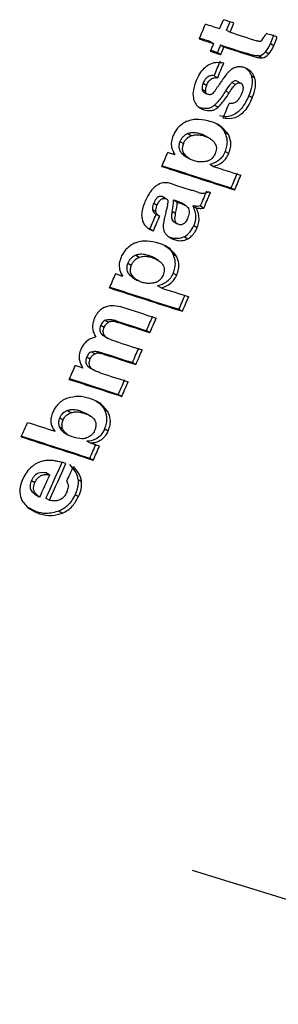
# Model space of a CAD drawing. Units: millimetres. Extents: x 5 to 414, y 3 to 291.
# Drawn here: x 223 to 224, y 60 to 61 of the extents above; entities that cross this region are included whole.
import ezdxf

# ---------------------------------------------------------------- set-up
doc = ezdxf.new("R2010")
doc.units = ezdxf.units.MM

msp = doc.modelspace()

# ---------------------------------------------------------------- linework, layer by layer
at = {"color": 7, "linetype": 'Continuous', "lineweight": 25}
for p, q in [((223.52369, 60.53134), (223.52679, 60.53882)), ((223.52944, 60.53021), (223.53254, 60.53769)), ((223.53228, 60.52857), (223.53538, 60.53605)), ((223.52944, 60.53021), (223.53228, 60.52857)), ((223.51586, 60.52097), (223.5187, 60.51933)), ((223.52185, 60.51194), (223.52469, 60.51031)), ((223.52445, 60.5182), (223.52729, 60.51656)), ((223.56115, 60.51249), (223.56398, 60.51085)), ((223.56534, 60.51939), (223.56818, 60.51775)), ((223.54926, 60.5095), (223.54642, 60.51113)), ((223.55581, 60.50934), (223.55864, 60.5077)), ((223.5193, 60.4931), (223.52214, 60.49147)), ((223.53377, 60.48748), (223.53661, 60.48585)), ((223.53812, 60.48862), (223.54095, 60.48699)), ((223.5497, 60.49285), (223.55253, 60.49122)), ((223.50936, 60.48214), (223.51219, 60.4805)), ((223.51023, 60.48708), (223.51307, 60.48544)), ((223.5104, 60.47997), (223.51332, 60.47829)), ((223.52864, 60.48068), (223.53148, 60.47904)), ((223.54759, 60.47679), (223.55042, 60.47515)), ((223.50791, 60.46694), (223.50616, 60.46777)), ((223.50791, 60.46694), (223.51075, 60.4653)), ((223.51962, 60.46902), (223.52245, 60.46738)), ((223.52369, 60.45243), (223.52333, 60.45263)), ((223.49125, 60.43925), (223.49409, 60.43762)), ((223.49769, 60.44574), (223.50052, 60.4441)), ((223.50842, 60.44542), (223.51126, 60.44378)), ((223.51618, 60.44152), (223.51275, 60.44351)), ((223.52809, 60.4466), (223.53093, 60.44496)), ((223.52836, 60.43118), (223.5312, 60.42954)), ((223.49266, 60.42971), (223.49549, 60.42807)), ((223.49595, 60.42704), (223.49931, 60.4251)), ((223.51852, 60.41897), (223.51569, 60.42061)), ((223.4869, 60.40405), (223.50046, 60.39969)), ((223.53319, 60.40142), (223.53602, 60.39978)), ((223.47678, 60.3943), (223.47961, 60.39266)), ((223.4803, 60.39236), (223.47775, 60.39384)), ((223.48078, 60.39209), (223.48054, 60.39222)), ((223.48608, 60.39145), (223.48891, 60.38981)), ((223.46879, 60.38376), (223.47162, 60.38213)), ((223.46982, 60.38904), (223.47265, 60.3874)), ((223.49067, 60.38925), (223.48784, 60.39088)), ((223.49553, 60.38722), (223.49225, 60.38911)), ((223.50173, 60.38675), (223.50457, 60.38512)), ((223.50799, 60.38665), (223.51082, 60.38501)), ((223.47162, 60.37996), (223.47449, 60.3783)), ((223.48491, 60.38233), (223.48774, 60.38069)), ((223.4667, 60.36791), (223.46954, 60.36627)), ((223.48559, 60.37417), (223.48902, 60.37219)), ((223.50257, 60.37077), (223.50541, 60.36913)), ((223.4838, 60.3608), (223.48664, 60.35916)), ((223.49489, 60.36156), (223.49772, 60.35992)), ((223.48125, 60.35305), (223.48089, 60.35326)), ((223.45513, 60.34643), (223.45796, 60.34479)), ((223.46589, 60.3461), (223.46872, 60.34446)), ((223.47362, 60.34221), (223.47021, 60.34418)), ((223.48561, 60.34725), (223.48845, 60.34561)), ((223.44863, 60.33998), (223.45146, 60.33834)), ((223.44997, 60.33047), (223.4528, 60.32884)), ((223.45326, 60.3278), (223.4566, 60.32587)), ((223.48577, 60.33189), (223.4886, 60.33025)), ((223.47582, 60.31974), (223.47298, 60.32138)), ((223.49039, 60.30225), (223.49322, 60.30061)), ((223.42647, 60.2893), (223.4293, 60.28766)), ((223.42997, 60.29327), (223.43281, 60.29163)), ((223.43688, 60.29343), (223.43972, 60.2918)), ((223.43844, 60.29303), (223.44127, 60.29139)), ((223.42693, 60.28213), (223.42976, 60.2805)), ((223.42939, 60.28024), (223.43243, 60.27849)), ((223.46383, 60.28487), (223.46666, 60.28324)), ((223.41502, 60.26336), (223.41785, 60.26173)), ((223.41905, 60.26761), (223.42188, 60.26597)), ((223.42679, 60.26701), (223.42963, 60.26538)), ((223.41562, 60.25596), (223.41846, 60.25432)), ((223.45234, 60.25881), (223.45517, 60.25717)), ((223.41798, 60.25417), (223.42101, 60.25243)), ((223.44081, 60.23281), (223.44365, 60.23118)), ((223.42603, 60.22546), (223.42547, 60.22579)), ((223.39926, 60.21951), (223.40209, 60.21787)), ((223.41488, 60.21682), (223.40987, 60.21907)), ((223.40987, 60.21907), (223.4127, 60.21744)), ((223.41836, 60.21488), (223.41462, 60.21704)), ((223.42944, 60.22036), (223.43227, 60.21873)), ((223.39244, 60.20655), (223.39528, 60.20492)), ((223.39284, 60.21357), (223.39567, 60.21194)), ((223.39605, 60.20186), (223.39953, 60.19985)), ((223.4297, 60.20476), (223.43254, 60.20312)), ((223.41801, 60.19288), (223.41517, 60.19451)), ((223.41749, 60.18072), (223.42032, 60.17908)), ((223.38195, 60.16862), (223.38479, 60.16699)), ((223.3698, 60.16246), (223.37263, 60.16083)), ((223.40795, 60.16315), (223.41078, 60.16151)), ((223.37265, 60.15117), (223.37612, 60.14917)), ((223.40551, 60.15108), (223.40834, 60.14945)), ((223.3816, 60.14793), (223.38443, 60.1463)), ((223.37387, 60.1369), (223.36609, 60.14087)), ((223.37387, 60.1369), (223.3767, 60.13526)), ((223.39239, 60.13747), (223.39522, 60.13584))]:
    msp.add_line(p, q, dxfattribs=at)
at = {"color": 7, "linetype": 'Continuous', "lineweight": 25, "flags": 128}
for points in [[(223.53538, 60.53605), (223.5343, 60.5364), (223.53323, 60.53675), (223.53216, 60.53709), (223.53109, 60.53744), (223.53001, 60.53778), (223.52894, 60.53813), (223.52786, 60.53848), (223.52679, 60.53882)], [(223.52369, 60.53134), (223.52224, 60.53181), (223.52079, 60.53228), (223.51933, 60.53275), (223.51788, 60.53322), (223.51643, 60.53369), (223.51498, 60.53416), (223.51352, 60.53463), (223.51207, 60.5351)], [(223.50708, 60.52309), (223.50853, 60.52262), (223.50999, 60.52215), (223.51144, 60.52168), (223.51289, 60.52121), (223.51435, 60.52074), (223.5158, 60.52027), (223.51725, 60.5198), (223.5187, 60.51933)], [(223.51586, 60.52097), (223.51441, 60.52144), (223.51296, 60.52191), (223.51151, 60.52238), (223.51006, 60.52285), (223.5086, 60.52331), (223.50734, 60.52372)], [(223.57066, 60.52472), (223.56959, 60.52506), (223.56852, 60.5254), (223.56745, 60.52575), (223.56638, 60.52609), (223.56531, 60.52643), (223.56423, 60.52678), (223.56316, 60.52712), (223.56209, 60.52746)], [(223.5187, 60.51933), (223.51838, 60.51855), (223.51805, 60.51777), (223.51773, 60.51699), (223.5174, 60.5162), (223.51707, 60.51542), (223.51675, 60.51464), (223.51642, 60.51386), (223.5161, 60.51308)], [(223.5161, 60.51308), (223.51717, 60.51273), (223.51825, 60.51238), (223.51932, 60.51204), (223.52039, 60.51169), (223.52147, 60.51134), (223.52254, 60.511), (223.52361, 60.51065), (223.52469, 60.51031)], [(223.52185, 60.51194), (223.52078, 60.51229), (223.5197, 60.51264), (223.51863, 60.51298), (223.51756, 60.51333), (223.51648, 60.51367), (223.51636, 60.51371)], [(223.52445, 60.5182), (223.52413, 60.51742), (223.5238, 60.51664), (223.52348, 60.51585), (223.52315, 60.51507), (223.52283, 60.51429), (223.5225, 60.51351), (223.52217, 60.51273), (223.52185, 60.51194)], [(223.52469, 60.51031), (223.52501, 60.51109), (223.52534, 60.51187), (223.52566, 60.51265), (223.52599, 60.51343), (223.52631, 60.51422), (223.52664, 60.515), (223.52696, 60.51578), (223.52729, 60.51656)], [(223.52719, 60.49136), (223.52674, 60.49072), (223.5263, 60.49008), (223.52585, 60.48944), (223.52541, 60.4888), (223.52496, 60.48815), (223.52452, 60.48751), (223.52407, 60.48687), (223.52363, 60.48623)], [(223.52123, 60.48277), (223.52115, 60.48264), (223.52107, 60.48252), (223.52099, 60.4824), (223.52091, 60.48228), (223.52083, 60.48215), (223.52075, 60.48203), (223.52067, 60.48191), (223.52059, 60.48178)], [(223.52363, 60.48623), (223.52333, 60.4858), (223.52303, 60.48536), (223.52273, 60.48493), (223.52243, 60.4845), (223.52213, 60.48407), (223.52183, 60.48363), (223.52153, 60.4832), (223.52123, 60.48277)], [(223.48718, 60.42843), (223.48644, 60.42867), (223.4857, 60.42891), (223.48496, 60.42915), (223.48423, 60.42938), (223.48349, 60.42962), (223.48275, 60.42986), (223.48201, 60.4301), (223.48127, 60.43034)], [(223.50639, 60.39773), (223.50565, 60.39798), (223.5049, 60.39822), (223.50416, 60.39847), (223.50342, 60.39871), (223.50268, 60.39895), (223.50194, 60.3992), (223.5012, 60.39944), (223.50046, 60.39969)], [(223.48784, 60.39088), (223.48762, 60.39095), (223.4874, 60.39102), (223.48718, 60.3911), (223.48696, 60.39117), (223.48674, 60.39124), (223.48652, 60.39131), (223.4863, 60.39138), (223.48608, 60.39145)], [(223.51616, 60.3975), (223.51591, 60.39758), (223.51565, 60.39766), (223.5154, 60.39774), (223.51515, 60.39782), (223.51489, 60.3979), (223.51464, 60.39798), (223.51439, 60.39807), (223.51413, 60.39815)], [(223.48118, 60.3875), (223.48098, 60.38674), (223.48078, 60.38597), (223.48059, 60.3852), (223.48039, 60.38443), (223.48019, 60.38367), (223.47999, 60.3829), (223.47979, 60.38213), (223.47959, 60.38136)], [(223.48891, 60.38981), (223.48913, 60.38974), (223.48935, 60.38967), (223.48957, 60.3896), (223.48979, 60.38953), (223.49001, 60.38946), (223.49023, 60.38939), (223.49045, 60.38932), (223.49067, 60.38925)], [(223.44447, 60.32921), (223.44373, 60.32945), (223.44299, 60.32969), (223.44226, 60.32992), (223.44152, 60.33016), (223.44078, 60.3304), (223.44004, 60.33064), (223.43931, 60.33087), (223.43857, 60.33111)], [(223.43844, 60.29303), (223.43825, 60.29308), (223.43805, 60.29313), (223.43786, 60.29318), (223.43766, 60.29323), (223.43747, 60.29328), (223.43727, 60.29333), (223.43708, 60.29338), (223.43688, 60.29343)], [(223.43972, 60.2918), (223.43991, 60.29175), (223.44011, 60.2917), (223.4403, 60.29165), (223.44049, 60.2916), (223.44069, 60.29155), (223.44088, 60.29149), (223.44108, 60.29144), (223.44127, 60.29139)], [(223.41186, 60.25432), (223.41109, 60.25457), (223.41032, 60.25482), (223.40955, 60.25507), (223.40877, 60.25532), (223.408, 60.25557), (223.40723, 60.25582), (223.40646, 60.25607), (223.40568, 60.25632)], [(223.42546, 60.19049), (223.42453, 60.19079), (223.4236, 60.19109), (223.42266, 60.19139), (223.42173, 60.19168), (223.4208, 60.19198), (223.41987, 60.19228), (223.41894, 60.19258), (223.41801, 60.19288)]]:
    msp.add_lwpolyline(points, dxfattribs=at)
at = {"color": 7, "linetype": 'Continuous', "lineweight": 25}
for centre, radius, start, end in [((212.19158, 65.22934), 12.25518, 337.416999, 337.477811), ((230.33471, 81.63535), 22.17586, 252.136565, 252.195965), ((230.32497, 81.61876), 22.16936, 252.136355, 252.19599), ((230.33003, 81.62435), 22.17693, 252.136623, 252.196236), ((212.21955, 65.22033), 12.24872, 337.298142, 337.35897), ((212.21799, 65.2208), 12.25359, 337.296961, 337.357765), ((223.56057, 60.46831), 0.04057, 138.61593, 145.36506), ((212.23706, 65.21444), 12.25033, 337.155698, 337.216499), ((212.21773, 65.21953), 12.23943, 336.90704, 336.965098), ((230.24654, 81.39659), 22.04307, 252.113538, 252.276266), ((230.23705, 81.37715), 22.02097, 252.121673, 252.276075), ((230.17183, 81.15935), 21.78141, 252.214275, 252.276672), ((212.2746, 65.20197), 12.23933, 336.907072, 336.967895), ((212.27304, 65.20245), 12.2442, 336.906049, 336.966847), ((212.26227, 65.2054), 12.23465, 336.805015, 336.868613), ((212.26071, 65.20588), 12.23952, 336.804032, 336.867605), ((212.23986, 65.21176), 12.22722, 336.662084, 336.722936), ((212.2383, 65.21223), 12.23209, 336.661158, 336.721985), ((212.23432, 65.21238), 12.22137, 336.400996, 336.459079), ((230.2067, 81.30706), 22.05315, 252.113906, 252.276554), ((230.19721, 81.2876), 22.03103, 252.122048, 252.276364), ((230.13217, 81.07002), 21.79176, 252.214602, 252.276968), ((212.29118, 65.19482), 12.22127, 336.401022, 336.461871), ((212.28963, 65.1953), 12.22613, 336.4002, 336.461026), ((230.20543, 81.30678), 22.06424, 252.155681, 252.231042), ((212.27963, 65.19788), 12.21573, 336.285033, 336.345896), ((212.27807, 65.19835), 12.22059, 336.284258, 336.345097), ((230.19063, 81.27524), 22.0419, 252.161542, 252.230858), ((230.19569, 81.28083), 22.04946, 252.1618, 252.231091), ((230.18306, 81.24682), 22.02864, 252.17032, 252.231149), ((212.28429, 65.19583), 12.21064, 336.151374, 336.212247), ((230.18012, 81.25231), 22.04519, 252.16118, 252.230923), ((230.18518, 81.2579), 22.05275, 252.161439, 252.231156), ((212.28273, 65.1963), 12.2155, 336.150652, 336.211501), ((212.24771, 65.20648), 12.20674, 336.017719, 336.075829), ((230.17234, 81.22332), 22.03128, 252.170172, 252.231212), ((230.21181, 81.35086), 22.17767, 252.114379, 252.231045), ((230.2023, 81.33136), 22.1555, 252.122507, 252.230831), ((212.28903, 65.19373), 12.20546, 336.017904, 336.078788), ((212.28747, 65.1942), 12.21032, 336.017236, 336.078095), ((212.24273, 65.20668), 12.19463, 335.749838, 335.810746), ((230.30922, 81.66869), 22.55392, 252.072015, 252.131905), ((230.22402, 81.40947), 22.29394, 252.071619, 252.230921), ((230.2145, 81.38998), 22.27178, 252.079674, 252.230714), ((212.29883, 65.18935), 12.19471, 335.749824, 335.808602), ((212.29728, 65.18982), 12.19957, 335.749263, 335.808017), ((212.28741, 65.19207), 12.18705, 335.550381, 335.70505), ((212.28586, 65.19254), 12.19191, 335.5499, 335.704507), ((212.27971, 65.19427), 12.19001, 335.550386, 335.643671), ((212.29, 65.1915), 12.19425, 335.640991, 335.70189), ((228.3559, 75.53419), 16.42401, 252.807453, 254.150461)]:
    msp.add_arc(centre, radius, start, end, dxfattribs=at)
for centre, major_axis, ratio, start_param, end_param in [((223.56562, 60.55458), (0.00869, 0.03341), 0.127376, 3.236537, 3.628526), ((223.53333, 60.67474), (-0.02259, 0.16538), 0.198266, 3.137927, 3.311511), ((223.52622, 60.56593), (-0.02946, 0.05773), 0.520694, 3.345054, 3.559332), ((223.52905, 60.5643), (-0.02946, 0.05774), 0.52069, 3.345031, 3.559298), ((223.53642, 60.67152), (-0.02234, 0.16381), 0.199211, 3.137956, 3.312377), ((223.53671, 60.49571), (0.02667, 0.01559), 0.40423, 2.648382, 2.973741), ((223.53955, 60.49407), (0.02668, 0.0156), 0.404206, 2.648419, 2.97376), ((223.50771, 60.52226), (-0.0062, 0.04567), 0.378671, 3.384469, 3.574408), ((223.49897, 60.4331), (0.0428, 0.05346), 0.186812, 6.082221, 6.354341), ((223.60683, 60.049), (-0.13152, 0.35597), 0.193037, 6.253284, 6.33251), ((223.37644, 60.33685), (0.10665, 0.06553), 0.387993, 5.902647, 6.057208), ((223.3459, 60.19559), (0.13515, 0.19608), 0.062074, 6.115054, 6.228337), ((223.37937, 60.33526), (0.10655, 0.06549), 0.388119, 5.902439, 6.057066), ((223.39317, 60.55061), (-0.10148, 0.18919), 0.261012, 3.14644, 3.346414), ((223.48283, 60.23428), (-0.0544, 0.05785), 0.317689, 6.207751, 6.417301), ((223.61417, 59.87177), (-0.24384, 0.30216), 0.251608, 0.003957, 0.125852), ((223.31049, 60.13914), (0.09973, 0.02581), 0.430167, 5.948954, 6.204849), ((185.53911, 34.42176), (37.86026, 25.73794), 0.008334, 6.269529, 6.276768)]:
    msp.add_ellipse(centre, major_axis=major_axis, ratio=ratio, start_param=start_param, end_param=end_param, dxfattribs=at)
for points, knots in [([(223.55738, 60.52122), (223.557, 60.52114), (223.55636, 60.52102), (223.55554, 60.52117), (223.55484, 60.52132), (223.55439, 60.52146), (223.55416, 60.52153)], [0, 0, 0, 0, 0.328101, 0.549909, 0.776821, 1, 1, 1, 1]), ([(223.56209, 60.52746), (223.56181, 60.52713), (223.56137, 60.52659), (223.56078, 60.52583), (223.56033, 60.5252), (223.56007, 60.52475), (223.55994, 60.52454)], [0, 0, 0, 0, 0.363961, 0.585021, 0.796497, 1, 1, 1, 1]), ([(223.56782, 60.52635), (223.56757, 60.52557), (223.56714, 60.52428), (223.56652, 60.52247), (223.56596, 60.52093), (223.56555, 60.5199), (223.56534, 60.51939)], [0, 0, 0, 0, 0.3364664, 0.5532427, 0.7773633, 1, 1, 1, 1]), ([(223.56818, 60.51775), (223.56849, 60.51855), (223.56901, 60.51985), (223.56965, 60.52167), (223.57016, 60.52319), (223.57049, 60.52421), (223.57066, 60.52472)], [0, 0, 0, 0, 0.345967, 0.564578, 0.782954, 1, 1, 1, 1]), ([(223.50428, 60.48828), (223.5053, 60.49049), (223.50715, 60.4945), (223.51099, 60.49937), (223.51555, 60.50282), (223.52123, 60.50448), (223.52502, 60.50383), (223.52715, 60.50347)], [0, 0, 0, 0, 0.195992, 0.355881, 0.508618, 0.722632, 1, 1, 1, 1]), ([(223.55581, 60.50934), (223.55474, 60.50935), (223.55294, 60.50938), (223.55054, 60.50994), (223.54847, 60.51049), (223.5471, 60.51092), (223.54642, 60.51113)], [0, 0, 0, 0, 0.320755, 0.544657, 0.77398, 1, 1, 1, 1]), ([(223.54926, 60.5095), (223.55032, 60.50916), (223.55206, 60.50862), (223.55453, 60.50804), (223.55657, 60.50765), (223.55798, 60.50768), (223.55864, 60.5077)], [0, 0, 0, 0, 0.352734, 0.578474, 0.801363, 1, 1, 1, 1]), ([(223.53797, 60.50012), (223.53705, 60.49987), (223.53555, 60.49947), (223.53345, 60.4982), (223.53173, 60.49685), (223.53067, 60.4957), (223.53013, 60.49513)], [0, 0, 0, 0, 0.3474387, 0.5636333, 0.7793151, 1, 1, 1, 1]), ([(223.54385, 60.49967), (223.54322, 60.49984), (223.54219, 60.50013), (223.54067, 60.50031), (223.53935, 60.50033), (223.53843, 60.50019), (223.53797, 60.50012)], [0, 0, 0, 0, 0.340407, 0.560328, 0.780277, 1, 1, 1, 1]), ([(223.55253, 60.49122), (223.55191, 60.49267), (223.55089, 60.49507), (223.54857, 60.49729), (223.54634, 60.49875), (223.54468, 60.49936), (223.54385, 60.49967)], [0, 0, 0, 0, 0.33681, 0.556943, 0.778453, 1, 1, 1, 1]), ([(223.5453, 60.49908), (223.54581, 60.4987), (223.54702, 60.49778), (223.54857, 60.49574), (223.54932, 60.49382), (223.5497, 60.49285)], [0, 0, 0, 0, 0.265681, 0.632869, 1, 1, 1, 1]), ([(223.50428, 60.48828), (223.50323, 60.4853), (223.50135, 60.47999), (223.50213, 60.47553), (223.50247, 60.47358)], [0, 0, 0, 0, 0.560148, 1, 1, 1, 1]), ([(223.5193, 60.4931), (223.51858, 60.49315), (223.51724, 60.49324), (223.5152, 60.49275), (223.51328, 60.49165), (223.51148, 60.48971), (223.51066, 60.48798), (223.51023, 60.48708)], [0, 0, 0, 0, 0.234073, 0.433927, 0.606294, 0.794399, 1, 1, 1, 1]), ([(223.51307, 60.48544), (223.51362, 60.48657), (223.51471, 60.48878), (223.51724, 60.49083), (223.51975, 60.4916), (223.5213, 60.49151), (223.52214, 60.49147)], [0, 0, 0, 0, 0.257143, 0.501656, 0.727654, 1, 1, 1, 1]), ([(223.53377, 60.48748), (223.53313, 60.48681), (223.53207, 60.48569), (223.53074, 60.48389), (223.52966, 60.48231), (223.52898, 60.48122), (223.52864, 60.48068)], [0, 0, 0, 0, 0.340321, 0.559343, 0.780191, 1, 1, 1, 1]), ([(223.53812, 60.48862), (223.5376, 60.48875), (223.5368, 60.48893), (223.5356, 60.48869), (223.53465, 60.48824), (223.53406, 60.48774), (223.53377, 60.48748)], [0, 0, 0, 0, 0.387103, 0.602686, 0.803129, 1, 1, 1, 1]), ([(223.5497, 60.49285), (223.54998, 60.49163), (223.55054, 60.48917), (223.55008, 60.48359), (223.54855, 60.47943), (223.54759, 60.47679)], [0, 0, 0, 0, 0.266572, 0.533493, 1, 1, 1, 1]), ([(223.55042, 60.47515), (223.55109, 60.47689), (223.55234, 60.48019), (223.55349, 60.48594), (223.55289, 60.48925), (223.55253, 60.49122)], [0, 0, 0, 0, 0.310923, 0.588924, 1, 1, 1, 1]), ([(223.50936, 60.48214), (223.50946, 60.48168), (223.50962, 60.48093), (223.51005, 60.48027), (223.51032, 60.48006), (223.51041, 60.48)], [0, 0, 0, 0, 0.517614, 0.849073, 1, 1, 1, 1]), ([(223.51427, 60.47778), (223.5139, 60.47793), (223.51332, 60.47818), (223.51272, 60.47887), (223.51236, 60.4796), (223.51225, 60.4802), (223.51219, 60.4805)], [0, 0, 0, 0, 0.358242, 0.57335, 0.784421, 1, 1, 1, 1]), ([(223.52864, 60.48068), (223.52772, 60.47921), (223.5262, 60.47681), (223.52389, 60.47368), (223.52183, 60.47118), (223.52035, 60.46974), (223.51962, 60.46902)], [0, 0, 0, 0, 0.340849, 0.560908, 0.780574, 1, 1, 1, 1]), ([(223.53148, 60.47904), (223.532, 60.47988), (223.53287, 60.48127), (223.53418, 60.48309), (223.53535, 60.48456), (223.53619, 60.48542), (223.53661, 60.48585)], [0, 0, 0, 0, 0.3402936, 0.5597632, 0.7801195, 1, 1, 1, 1]), ([(223.53661, 60.48585), (223.53706, 60.48622), (223.53783, 60.48684), (223.53897, 60.48719), (223.53997, 60.48724), (223.54061, 60.48708), (223.54095, 60.48699)], [0, 0, 0, 0, 0.304075, 0.511682, 0.739689, 1, 1, 1, 1]), ([(223.5429, 60.48388), (223.54291, 60.48329), (223.54292, 60.48231), (223.54263, 60.48081), (223.54226, 60.47948), (223.54191, 60.47859), (223.54173, 60.47813)], [0, 0, 0, 0, 0.324615, 0.539323, 0.762996, 1, 1, 1, 1]), ([(223.50247, 60.47358), (223.50304, 60.47215), (223.50398, 60.46979), (223.5062, 60.46761), (223.50834, 60.46619), (223.50995, 60.4656), (223.51075, 60.4653)], [0, 0, 0, 0, 0.336331, 0.556478, 0.778242, 1, 1, 1, 1]), ([(223.51788, 60.47849), (223.51745, 60.47819), (223.51674, 60.4777), (223.51577, 60.47754), (223.51499, 60.47757), (223.51451, 60.47771), (223.51427, 60.47778)], [0, 0, 0, 0, 0.335335, 0.554766, 0.777783, 1, 1, 1, 1]), ([(223.52245, 60.46738), (223.52352, 60.46846), (223.52532, 60.47026), (223.52764, 60.47326), (223.5296, 60.47604), (223.53084, 60.47802), (223.53148, 60.47904)], [0, 0, 0, 0, 0.321386, 0.537965, 0.763631, 1, 1, 1, 1]), ([(223.54759, 60.47679), (223.54601, 60.47344), (223.54288, 60.46682), (223.53558, 60.46062), (223.52905, 60.4592), (223.52548, 60.45984), (223.52368, 60.46016)], [0, 0, 0, 0, 0.2799157, 0.554605, 0.7754138, 1, 1, 1, 1]), ([(223.55042, 60.47515), (223.54932, 60.47275), (223.54732, 60.46841), (223.54328, 60.46313), (223.53856, 60.45938), (223.53265, 60.45748), (223.52874, 60.45814), (223.52651, 60.45852)], [0, 0, 0, 0, 0.202364, 0.365141, 0.516409, 0.725466, 1, 1, 1, 1]), ([(223.53799, 60.47233), (223.53725, 60.47174), (223.53603, 60.47077), (223.5343, 60.4704), (223.5329, 60.47032), (223.532, 60.47044), (223.53155, 60.4705)], [0, 0, 0, 0, 0.332868, 0.552191, 0.77703, 1, 1, 1, 1]), ([(223.54173, 60.47813), (223.54138, 60.47737), (223.54083, 60.47615), (223.53985, 60.47459), (223.53896, 60.47339), (223.53832, 60.47268), (223.53799, 60.47233)], [0, 0, 0, 0, 0.3507479, 0.56867, 0.7837969, 1, 1, 1, 1]), ([(223.51962, 60.46902), (223.51873, 60.46833), (223.51678, 60.46683), (223.5126, 60.46581), (223.50979, 60.46649), (223.50791, 60.46694)], [0, 0, 0, 0, 0.217857, 0.476643, 1, 1, 1, 1]), ([(223.51075, 60.4653), (223.51279, 60.46482), (223.51562, 60.46415), (223.5198, 60.46532), (223.52157, 60.4667), (223.52245, 60.46738)], [0, 0, 0, 0, 0.565991, 0.784132, 1, 1, 1, 1]), ([(223.49697, 60.45585), (223.49453, 60.45447), (223.49112, 60.45254), (223.48743, 60.44782), (223.48628, 60.44542), (223.48571, 60.44422)], [0, 0, 0, 0, 0.560342, 0.780203, 1, 1, 1, 1]), ([(223.49697, 60.45585), (223.49851, 60.45641), (223.5019, 60.45763), (223.50852, 60.45781), (223.51316, 60.45659), (223.51624, 60.45578)], [0, 0, 0, 0, 0.2206144, 0.4848582, 1, 1, 1, 1]), ([(223.53093, 60.44496), (223.52867, 60.4478), (223.52462, 60.45288), (223.51881, 60.45489), (223.51624, 60.45578)], [0, 0, 0, 0, 0.557259, 1, 1, 1, 1]), ([(223.52139, 60.45352), (223.5218, 60.45333), (223.52464, 60.45205), (223.5265, 60.44911), (223.52809, 60.4466)], [0, 0, 0, 0, 0.144062, 1, 1, 1, 1]), ([(223.48571, 60.44422), (223.48514, 60.44257), (223.484, 60.43923), (223.48431, 60.43328), (223.48605, 60.43033), (223.48718, 60.42843)], [0, 0, 0, 0, 0.259181, 0.524761, 1, 1, 1, 1]), ([(223.49125, 60.43925), (223.4909, 60.43825), (223.4902, 60.43624), (223.49038, 60.43352), (223.49125, 60.43135), (223.49217, 60.43028), (223.49266, 60.42971)], [0, 0, 0, 0, 0.2482533, 0.4951533, 0.7270994, 1, 1, 1, 1]), ([(223.49769, 60.44574), (223.497, 60.44543), (223.49562, 60.44481), (223.49374, 60.44325), (223.49223, 60.44132), (223.49158, 60.43994), (223.49125, 60.43925)], [0, 0, 0, 0, 0.281872, 0.561514, 0.780464, 1, 1, 1, 1]), ([(223.49409, 60.43762), (223.49451, 60.43849), (223.49537, 60.44024), (223.49765, 60.44272), (223.49943, 60.44358), (223.50052, 60.4441)], [0, 0, 0, 0, 0.279588, 0.558624, 1, 1, 1, 1]), ([(223.50842, 60.44542), (223.5073, 60.44574), (223.50545, 60.44628), (223.50269, 60.44656), (223.50026, 60.44652), (223.49854, 60.446), (223.49769, 60.44574)], [0, 0, 0, 0, 0.3400485, 0.558883, 0.780077, 1, 1, 1, 1]), ([(223.50052, 60.4441), (223.50184, 60.44445), (223.50401, 60.44502), (223.50681, 60.44481), (223.50909, 60.44443), (223.51054, 60.444), (223.51126, 60.44378)], [0, 0, 0, 0, 0.340901, 0.55968, 0.780582, 1, 1, 1, 1]), ([(223.51301, 60.44333), (223.51293, 60.44339), (223.51222, 60.44389), (223.51069, 60.4446), (223.50919, 60.44514), (223.50842, 60.44542)], [0, 0, 0, 0, 0.055599, 0.515527, 1, 1, 1, 1]), ([(223.51126, 60.44378), (223.51235, 60.44339), (223.51413, 60.44275), (223.5164, 60.44141), (223.51819, 60.44004), (223.51917, 60.43881), (223.51966, 60.4382)], [0, 0, 0, 0, 0.340531, 0.560163, 0.780384, 1, 1, 1, 1]), ([(223.52836, 60.43118), (223.52888, 60.43261), (223.52993, 60.43553), (223.53014, 60.43969), (223.52952, 60.44344), (223.52859, 60.44549), (223.52809, 60.4466)], [0, 0, 0, 0, 0.243588, 0.495158, 0.727077, 1, 1, 1, 1]), ([(223.5312, 60.42954), (223.53177, 60.43118), (223.53292, 60.43447), (223.53295, 60.44011), (223.5317, 60.44312), (223.53093, 60.44496)], [0, 0, 0, 0, 0.278501, 0.557649, 1, 1, 1, 1]), ([(223.49409, 60.43762), (223.49372, 60.43656), (223.493, 60.43447), (223.49333, 60.43076), (223.49464, 60.42914), (223.49549, 60.42807)], [0, 0, 0, 0, 0.260876, 0.515196, 1, 1, 1, 1]), ([(223.52836, 60.43118), (223.52764, 60.42974), (223.52618, 60.42682), (223.52291, 60.42368), (223.51935, 60.42162), (223.51698, 60.42096), (223.51569, 60.42061)], [0, 0, 0, 0, 0.240018, 0.48602, 0.720109, 1, 1, 1, 1]), ([(223.51966, 60.4382), (223.52002, 60.4376), (223.52074, 60.4364), (223.52115, 60.43413), (223.52091, 60.4317), (223.52035, 60.4302), (223.52007, 60.42945)], [0, 0, 0, 0, 0.282316, 0.562035, 0.780602, 1, 1, 1, 1]), ([(223.49266, 60.42971), (223.49336, 60.42903), (223.49448, 60.42796), (223.49576, 60.42717), (223.49624, 60.42688)], [0, 0, 0, 0, 0.628928, 1, 1, 1, 1]), ([(223.50297, 60.42349), (223.50198, 60.42386), (223.50037, 60.42445), (223.49837, 60.42564), (223.49684, 60.42675), (223.49594, 60.42764), (223.49549, 60.42807)], [0, 0, 0, 0, 0.360665, 0.581913, 0.794668, 1, 1, 1, 1]), ([(223.51202, 60.42286), (223.5103, 60.42268), (223.50712, 60.42236), (223.50428, 60.42313), (223.50297, 60.42349)], [0, 0, 0, 0, 0.538836, 1, 1, 1, 1]), ([(223.52007, 60.42945), (223.51959, 60.42848), (223.51863, 60.42656), (223.5165, 60.42457), (223.51426, 60.42337), (223.5128, 60.42304), (223.51202, 60.42286)], [0, 0, 0, 0, 0.252471, 0.500041, 0.729747, 1, 1, 1, 1]), ([(223.51852, 60.41897), (223.52118, 60.41981), (223.52487, 60.42097), (223.52927, 60.42562), (223.53056, 60.42823), (223.5312, 60.42954)], [0, 0, 0, 0, 0.562348, 0.781301, 1, 1, 1, 1]), ([(223.47209, 60.40329), (223.47099, 60.4024), (223.46878, 60.40061), (223.4654, 60.396), (223.46363, 60.39224), (223.46255, 60.38994)], [0, 0, 0, 0, 0.2781511, 0.5574681, 1, 1, 1, 1]), ([(223.4869, 60.40405), (223.48582, 60.40438), (223.48405, 60.40493), (223.48153, 60.40546), (223.47949, 60.40577), (223.47808, 60.40564), (223.47743, 60.40558)], [0, 0, 0, 0, 0.359366, 0.589372, 0.809538, 1, 1, 1, 1]), ([(223.47678, 60.3943), (223.47611, 60.39445), (223.47479, 60.39474), (223.47254, 60.39352), (223.47089, 60.39133), (223.47018, 60.3898), (223.46982, 60.38904)], [0, 0, 0, 0, 0.281845, 0.557977, 0.777624, 1, 1, 1, 1]), ([(223.47265, 60.3874), (223.47311, 60.38838), (223.47403, 60.39032), (223.47608, 60.39244), (223.47807, 60.39302), (223.47909, 60.39278), (223.47961, 60.39266)], [0, 0, 0, 0, 0.282282, 0.558976, 0.777946, 1, 1, 1, 1]), ([(223.47783, 60.39379), (223.47767, 60.39389), (223.47735, 60.3941), (223.47697, 60.39423), (223.47678, 60.3943)], [0, 0, 0, 0, 0.4671141, 1, 1, 1, 1]), ([(223.47961, 60.39266), (223.47989, 60.39256), (223.48035, 60.39239), (223.48089, 60.39199), (223.48129, 60.39155), (223.48144, 60.39113), (223.48151, 60.39092)], [0, 0, 0, 0, 0.343473, 0.564173, 0.782839, 1, 1, 1, 1]), ([(223.50639, 60.39773), (223.50736, 60.39747), (223.50887, 60.39705), (223.51103, 60.39707), (223.51264, 60.39735), (223.51366, 60.39789), (223.51413, 60.39815)], [0, 0, 0, 0, 0.411996, 0.636533, 0.831487, 1, 1, 1, 1]), ([(223.46255, 60.38994), (223.46208, 60.38878), (223.4613, 60.38686), (223.46052, 60.38415), (223.46005, 60.38188), (223.45997, 60.38044), (223.45993, 60.37972)], [0, 0, 0, 0, 0.341624, 0.562196, 0.781197, 1, 1, 1, 1]), ([(223.46982, 60.38904), (223.46956, 60.38838), (223.46916, 60.38734), (223.46885, 60.38591), (223.46873, 60.38479), (223.46877, 60.38411), (223.46879, 60.38376)], [0, 0, 0, 0, 0.362245, 0.579636, 0.790255, 1, 1, 1, 1]), ([(223.46879, 60.38376), (223.46893, 60.38317), (223.46917, 60.38215), (223.46999, 60.38117), (223.47077, 60.38047), (223.47136, 60.38013), (223.47163, 60.37997)], [0, 0, 0, 0, 0.319074, 0.548262, 0.793887, 1, 1, 1, 1]), ([(223.47162, 60.38213), (223.4716, 60.38267), (223.47157, 60.38358), (223.47182, 60.38496), (223.47216, 60.38617), (223.47249, 60.38698), (223.47265, 60.3874)], [0, 0, 0, 0, 0.3307036, 0.5454037, 0.7667831, 1, 1, 1, 1]), ([(223.4925, 60.38895), (223.4921, 60.38916), (223.49116, 60.38967), (223.48959, 60.39029), (223.48842, 60.39069), (223.48784, 60.39088)], [0, 0, 0, 0, 0.26906, 0.63648, 1, 1, 1, 1]), ([(223.49067, 60.38925), (223.49169, 60.3889), (223.49327, 60.38836), (223.49524, 60.38741), (223.49662, 60.3866), (223.49732, 60.38585), (223.49765, 60.38549)], [0, 0, 0, 0, 0.402153, 0.625949, 0.824249, 1, 1, 1, 1]), ([(223.49765, 60.38549), (223.49801, 60.38487), (223.49872, 60.38364), (223.49887, 60.38038), (223.49795, 60.37786), (223.49739, 60.37631)], [0, 0, 0, 0, 0.280934, 0.559748, 1, 1, 1, 1]), ([(223.50799, 60.38665), (223.50722, 60.38651), (223.50597, 60.38629), (223.50435, 60.38639), (223.50303, 60.38653), (223.50216, 60.38668), (223.50173, 60.38675)], [0, 0, 0, 0, 0.349872, 0.564787, 0.784345, 1, 1, 1, 1]), ([(223.50173, 60.38675), (223.5024, 60.38523), (223.50362, 60.38247), (223.50419, 60.37801), (223.50379, 60.37407), (223.50297, 60.37184), (223.50257, 60.37077)], [0, 0, 0, 0, 0.353811, 0.640126, 0.826755, 1, 1, 1, 1]), ([(223.50541, 60.36913), (223.50594, 60.37071), (223.50702, 60.37391), (223.50683, 60.37973), (223.50546, 60.38299), (223.50457, 60.38512)], [0, 0, 0, 0, 0.251725, 0.513324, 1, 1, 1, 1]), ([(223.50457, 60.38512), (223.50524, 60.385), (223.50634, 60.38482), (223.50793, 60.3847), (223.50933, 60.38469), (223.51032, 60.3849), (223.51082, 60.38501)], [0, 0, 0, 0, 0.33546, 0.552614, 0.774349, 1, 1, 1, 1]), ([(223.45993, 60.37972), (223.45996, 60.37876), (223.46001, 60.37716), (223.46046, 60.37514), (223.46103, 60.37348), (223.46155, 60.37249), (223.46182, 60.37199)], [0, 0, 0, 0, 0.320898, 0.536773, 0.762286, 1, 1, 1, 1]), ([(223.47468, 60.3782), (223.47417, 60.3785), (223.47336, 60.37899), (223.47244, 60.37996), (223.47185, 60.3809), (223.47169, 60.38173), (223.47162, 60.38213)], [0, 0, 0, 0, 0.368788, 0.593489, 0.802942, 1, 1, 1, 1]), ([(223.47959, 60.38136), (223.47922, 60.37986), (223.47861, 60.3774), (223.47797, 60.37406), (223.47759, 60.37144), (223.4776, 60.36987), (223.4776, 60.36913)], [0, 0, 0, 0, 0.361292, 0.591852, 0.808707, 1, 1, 1, 1]), ([(223.48491, 60.38233), (223.48465, 60.38113), (223.48413, 60.37874), (223.48451, 60.37582), (223.48537, 60.37432), (223.48601, 60.37399), (223.48612, 60.37394)], [0, 0, 0, 0, 0.3443047, 0.6833177, 0.9496294, 1, 1, 1, 1]), ([(223.49026, 60.37157), (223.48955, 60.3719), (223.48812, 60.37256), (223.48679, 60.3757), (223.48738, 60.3788), (223.48774, 60.38069)], [0, 0, 0, 0, 0.2818446, 0.5598646, 1, 1, 1, 1]), ([(223.49739, 60.37631), (223.49691, 60.37532), (223.49597, 60.37335), (223.49376, 60.37151), (223.49183, 60.37118), (223.49079, 60.37144), (223.49026, 60.37157)], [0, 0, 0, 0, 0.280098, 0.554444, 0.775101, 1, 1, 1, 1]), ([(223.46182, 60.37199), (223.46246, 60.37112), (223.46354, 60.36967), (223.46553, 60.36826), (223.46743, 60.36716), (223.46882, 60.36658), (223.46954, 60.36627)], [0, 0, 0, 0, 0.314965, 0.528108, 0.755288, 1, 1, 1, 1]), ([(223.4776, 60.36913), (223.47772, 60.36827), (223.47792, 60.36686), (223.47863, 60.36525), (223.47936, 60.36403), (223.47994, 60.36334), (223.48024, 60.363)], [0, 0, 0, 0, 0.3377261, 0.557711, 0.778911, 1, 1, 1, 1]), ([(223.49772, 60.35992), (223.49877, 60.3606), (223.50048, 60.36172), (223.50262, 60.36416), (223.5042, 60.36653), (223.50501, 60.36827), (223.50541, 60.36913)], [0, 0, 0, 0, 0.339736, 0.559508, 0.779427, 1, 1, 1, 1]), ([(223.48024, 60.363), (223.48126, 60.36209), (223.48317, 60.3604), (223.48554, 60.35955), (223.48664, 60.35916)], [0, 0, 0, 0, 0.53455, 1, 1, 1, 1]), ([(223.49489, 60.36156), (223.49354, 60.36098), (223.49132, 60.36002), (223.4884, 60.35991), (223.48603, 60.36015), (223.48455, 60.36058), (223.4838, 60.3608)], [0, 0, 0, 0, 0.336419, 0.555972, 0.778503, 1, 1, 1, 1]), ([(223.48664, 60.35916), (223.48779, 60.35885), (223.4897, 60.35833), (223.49257, 60.35829), (223.49511, 60.35868), (223.49685, 60.35951), (223.49772, 60.35992)], [0, 0, 0, 0, 0.342713, 0.563416, 0.782029, 1, 1, 1, 1]), ([(223.45449, 60.3565), (223.45203, 60.35512), (223.4486, 60.35321), (223.44487, 60.34852), (223.4437, 60.34613), (223.44311, 60.34493)], [0, 0, 0, 0, 0.5603489, 0.780208, 1, 1, 1, 1]), ([(223.45449, 60.3565), (223.45604, 60.35705), (223.45944, 60.35827), (223.46607, 60.35843), (223.47073, 60.35721), (223.4738, 60.3564)], [0, 0, 0, 0, 0.220635, 0.484886, 1, 1, 1, 1]), ([(223.48845, 60.34561), (223.4862, 60.34844), (223.48218, 60.35351), (223.47637, 60.35551), (223.4738, 60.3564)], [0, 0, 0, 0, 0.557263, 1, 1, 1, 1]), ([(223.47889, 60.35404), (223.47952, 60.35375), (223.48237, 60.35248), (223.4842, 60.34953), (223.48561, 60.34725)], [0, 0, 0, 0, 0.2226717, 1, 1, 1, 1]), ([(223.44311, 60.34493), (223.4425, 60.34317), (223.44128, 60.33963), (223.44174, 60.33381), (223.44343, 60.33096), (223.44447, 60.32921)], [0, 0, 0, 0, 0.277381, 0.556303, 1, 1, 1, 1]), ([(223.45513, 60.34643), (223.45443, 60.34612), (223.45305, 60.34551), (223.45116, 60.34396), (223.44963, 60.34204), (223.44896, 60.34067), (223.44863, 60.33998)], [0, 0, 0, 0, 0.281875, 0.56152, 0.780469, 1, 1, 1, 1]), ([(223.45146, 60.33834), (223.4519, 60.33921), (223.45277, 60.34095), (223.45508, 60.34342), (223.45687, 60.34427), (223.45796, 60.34479)], [0, 0, 0, 0, 0.2795808, 0.5586173, 1, 1, 1, 1]), ([(223.46589, 60.3461), (223.46476, 60.34642), (223.46291, 60.34696), (223.46015, 60.34724), (223.45771, 60.3472), (223.45599, 60.34669), (223.45513, 60.34643)], [0, 0, 0, 0, 0.340045, 0.558878, 0.780074, 1, 1, 1, 1]), ([(223.45796, 60.34479), (223.45929, 60.34514), (223.46147, 60.3457), (223.46427, 60.34549), (223.46655, 60.34511), (223.468, 60.34468), (223.46872, 60.34446)], [0, 0, 0, 0, 0.34091, 0.559691, 0.780586, 1, 1, 1, 1]), ([(223.47047, 60.34401), (223.47039, 60.34407), (223.46968, 60.34457), (223.46816, 60.34528), (223.46666, 60.34582), (223.46589, 60.3461)], [0, 0, 0, 0, 0.05567, 0.515541, 1, 1, 1, 1]), ([(223.46872, 60.34446), (223.4699, 60.34403), (223.47176, 60.34336), (223.47405, 60.34196), (223.47574, 60.34062), (223.47665, 60.33946), (223.4771, 60.33889)], [0, 0, 0, 0, 0.3693777, 0.5862292, 0.7948655, 1, 1, 1, 1]), ([(223.48577, 60.33189), (223.4863, 60.33331), (223.48737, 60.33621), (223.48761, 60.34035), (223.48701, 60.3441), (223.4861, 60.34614), (223.48561, 60.34725)], [0, 0, 0, 0, 0.2433131, 0.4947414, 0.7268246, 1, 1, 1, 1]), ([(223.4886, 60.33025), (223.48919, 60.33189), (223.49037, 60.33516), (223.49044, 60.34078), (223.4892, 60.34377), (223.48845, 60.34561)], [0, 0, 0, 0, 0.278498, 0.557644, 1, 1, 1, 1]), ([(223.44863, 60.33998), (223.44827, 60.33898), (223.44755, 60.33698), (223.44771, 60.33427), (223.44857, 60.33211), (223.44948, 60.33105), (223.44997, 60.33047)], [0, 0, 0, 0, 0.2479755, 0.4948011, 0.726909, 1, 1, 1, 1]), ([(223.45146, 60.33834), (223.45107, 60.33722), (223.45029, 60.33497), (223.45075, 60.33136), (223.45202, 60.3298), (223.4528, 60.32884)], [0, 0, 0, 0, 0.277495, 0.555636, 1, 1, 1, 1]), ([(223.4771, 60.33889), (223.47746, 60.33829), (223.47817, 60.3371), (223.47857, 60.33483), (223.4783, 60.33241), (223.47773, 60.33092), (223.47745, 60.33018)], [0, 0, 0, 0, 0.28232, 0.562041, 0.780604, 1, 1, 1, 1]), ([(223.44997, 60.33047), (223.45067, 60.3298), (223.45178, 60.32873), (223.45306, 60.32794), (223.45354, 60.32765)], [0, 0, 0, 0, 0.629585, 1, 1, 1, 1]), ([(223.46026, 60.32427), (223.45927, 60.32463), (223.45767, 60.32522), (223.45566, 60.32641), (223.45414, 60.32752), (223.45324, 60.3284), (223.4528, 60.32884)], [0, 0, 0, 0, 0.360593, 0.5818474, 0.7946299, 1, 1, 1, 1]), ([(223.47745, 60.33018), (223.47696, 60.32921), (223.47598, 60.32731), (223.47383, 60.32533), (223.47158, 60.32413), (223.47012, 60.3238), (223.46933, 60.32363)], [0, 0, 0, 0, 0.252184, 0.499752, 0.729548, 1, 1, 1, 1]), ([(223.48577, 60.33189), (223.48504, 60.33045), (223.48355, 60.32755), (223.48025, 60.32444), (223.47666, 60.32238), (223.47428, 60.32173), (223.47298, 60.32138)], [0, 0, 0, 0, 0.239657, 0.485622, 0.7198, 1, 1, 1, 1]), ([(223.47582, 60.31974), (223.47849, 60.32057), (223.4822, 60.32172), (223.48663, 60.32635), (223.48795, 60.32895), (223.4886, 60.33025)], [0, 0, 0, 0, 0.562355, 0.781307, 1, 1, 1, 1]), ([(223.46933, 60.32363), (223.4676, 60.32345), (223.46441, 60.32313), (223.46157, 60.32391), (223.46026, 60.32427)], [0, 0, 0, 0, 0.538874, 1, 1, 1, 1]), ([(223.42965, 60.304), (223.42853, 60.30336), (223.42669, 60.30229), (223.4243, 60.29992), (223.42252, 60.29751), (223.42164, 60.29569), (223.4212, 60.29478)], [0, 0, 0, 0, 0.34088, 0.560817, 0.780191, 1, 1, 1, 1]), ([(223.42965, 60.304), (223.43082, 60.30446), (223.4334, 60.30546), (223.43841, 60.30555), (223.44192, 60.30462), (223.44424, 60.304)], [0, 0, 0, 0, 0.219144, 0.483186, 1, 1, 1, 1]), ([(223.4212, 60.29478), (223.42065, 60.29321), (223.41953, 60.29002), (223.41982, 60.28431), (223.42143, 60.28135), (223.42247, 60.27943)], [0, 0, 0, 0, 0.254543, 0.517641, 1, 1, 1, 1]), ([(223.42647, 60.2893), (223.42617, 60.2885), (223.42557, 60.2869), (223.42562, 60.28416), (223.42643, 60.2829), (223.42693, 60.28213)], [0, 0, 0, 0, 0.279439, 0.557847, 1, 1, 1, 1]), ([(223.42976, 60.2805), (223.42943, 60.28097), (223.42878, 60.28191), (223.42838, 60.28376), (223.42857, 60.28579), (223.42906, 60.28704), (223.4293, 60.28766)], [0, 0, 0, 0, 0.282654, 0.56232, 0.780619, 1, 1, 1, 1]), ([(223.4293, 60.28766), (223.4296, 60.28825), (223.43009, 60.28921), (223.43104, 60.29031), (223.4319, 60.29107), (223.43251, 60.29144), (223.43281, 60.29163)], [0, 0, 0, 0, 0.338693, 0.558501, 0.77889, 1, 1, 1, 1]), ([(223.42997, 60.29327), (223.43066, 60.29353), (223.43188, 60.29401), (223.43357, 60.294), (223.4352, 60.29384), (223.4363, 60.29357), (223.43688, 60.29343)], [0, 0, 0, 0, 0.273203, 0.485073, 0.726496, 1, 1, 1, 1]), ([(223.43972, 60.2918), (223.43884, 60.292), (223.43748, 60.29232), (223.43558, 60.29237), (223.43416, 60.29224), (223.43323, 60.29182), (223.43281, 60.29163)], [0, 0, 0, 0, 0.408611, 0.633445, 0.830042, 1, 1, 1, 1]), ([(223.42247, 60.27943), (223.42095, 60.27909), (223.41822, 60.27846), (223.41453, 60.27609), (223.41184, 60.27309), (223.41076, 60.27093), (223.4102, 60.26983)], [0, 0, 0, 0, 0.344464, 0.619314, 0.805899, 1, 1, 1, 1]), ([(223.42693, 60.28213), (223.42755, 60.28154), (223.42837, 60.28076), (223.42937, 60.28027), (223.42961, 60.28015)], [0, 0, 0, 0, 0.756692, 1, 1, 1, 1]), ([(223.43815, 60.27619), (223.43693, 60.2766), (223.43504, 60.27723), (223.43268, 60.27833), (223.43103, 60.27924), (223.43017, 60.2801), (223.42976, 60.2805)], [0, 0, 0, 0, 0.403213, 0.626989, 0.824851, 1, 1, 1, 1]), ([(223.4102, 60.26983), (223.40964, 60.26822), (223.40849, 60.26494), (223.40892, 60.25912), (223.4107, 60.25621), (223.41186, 60.25432)], [0, 0, 0, 0, 0.253294, 0.514709, 1, 1, 1, 1]), ([(223.41502, 60.26336), (223.41471, 60.26252), (223.4141, 60.26085), (223.41423, 60.25803), (223.41509, 60.25674), (223.41562, 60.25596)], [0, 0, 0, 0, 0.278737, 0.557214, 1, 1, 1, 1]), ([(223.41905, 60.26761), (223.41861, 60.2674), (223.41774, 60.26699), (223.41621, 60.26563), (223.41547, 60.26422), (223.41502, 60.26336)], [0, 0, 0, 0, 0.281747, 0.561605, 1, 1, 1, 1]), ([(223.41785, 60.26173), (223.41812, 60.26228), (223.41866, 60.26337), (223.42005, 60.26503), (223.42119, 60.26562), (223.42188, 60.26597)], [0, 0, 0, 0, 0.281122, 0.5607, 1, 1, 1, 1]), ([(223.41905, 60.26761), (223.41983, 60.26779), (223.42122, 60.26811), (223.42311, 60.26791), (223.42492, 60.26758), (223.42614, 60.26721), (223.42679, 60.26701)], [0, 0, 0, 0, 0.2768643, 0.4890955, 0.7292021, 1, 1, 1, 1]), ([(223.42963, 60.26538), (223.42865, 60.26566), (223.42713, 60.26611), (223.42502, 60.26638), (223.42343, 60.26641), (223.42237, 60.26611), (223.42188, 60.26597)], [0, 0, 0, 0, 0.405113, 0.629614, 0.8274, 1, 1, 1, 1]), ([(223.41562, 60.25596), (223.41622, 60.2554), (223.41701, 60.25466), (223.41795, 60.2542), (223.41819, 60.25409)], [0, 0, 0, 0, 0.753731, 1, 1, 1, 1]), ([(223.41846, 60.25432), (223.41811, 60.25481), (223.41741, 60.25577), (223.41694, 60.25766), (223.4171, 60.25976), (223.4176, 60.26107), (223.41785, 60.26173)], [0, 0, 0, 0, 0.2828664, 0.563054, 0.7812225, 1, 1, 1, 1]), ([(223.42656, 60.2502), (223.4254, 60.2506), (223.42358, 60.25121), (223.4213, 60.25225), (223.4197, 60.25312), (223.41885, 60.25394), (223.41846, 60.25432)], [0, 0, 0, 0, 0.401324, 0.625064, 0.823632, 1, 1, 1, 1]), ([(223.41751, 60.22944), (223.41437, 60.23031), (223.40877, 60.23186), (223.40226, 60.23037), (223.39941, 60.22973)], [0, 0, 0, 0, 0.561512, 1, 1, 1, 1]), ([(223.39941, 60.22973), (223.39811, 60.22921), (223.39554, 60.22817), (223.39199, 60.22543), (223.3891, 60.22195), (223.38784, 60.21943), (223.38721, 60.21817)], [0, 0, 0, 0, 0.28207, 0.561903, 0.780653, 1, 1, 1, 1]), ([(223.43227, 60.21873), (223.43016, 60.22135), (223.42612, 60.22638), (223.4203, 60.22845), (223.41751, 60.22944)], [0, 0, 0, 0, 0.5217, 1, 1, 1, 1]), ([(223.42252, 60.22711), (223.42318, 60.22681), (223.42608, 60.2255), (223.42798, 60.2226), (223.42944, 60.22036)], [0, 0, 0, 0, 0.228417, 1, 1, 1, 1]), ([(223.38721, 60.21817), (223.38665, 60.2167), (223.38563, 60.21405), (223.38557, 60.21157), (223.38554, 60.21047)], [0, 0, 0, 0, 0.5560213, 1, 1, 1, 1]), ([(223.39926, 60.21951), (223.39789, 60.21889), (223.39599, 60.21802), (223.39384, 60.21553), (223.39317, 60.21423), (223.39284, 60.21357)], [0, 0, 0, 0, 0.560659, 0.78037, 1, 1, 1, 1]), ([(223.39567, 60.21194), (223.39611, 60.21277), (223.39699, 60.21443), (223.3993, 60.21666), (223.40103, 60.21741), (223.40209, 60.21787)], [0, 0, 0, 0, 0.278574, 0.557747, 1, 1, 1, 1]), ([(223.40987, 60.21907), (223.40876, 60.2194), (223.40694, 60.21992), (223.40421, 60.22022), (223.40181, 60.22021), (223.40011, 60.21974), (223.39926, 60.21951)], [0, 0, 0, 0, 0.33992, 0.558708, 0.779963, 1, 1, 1, 1]), ([(223.40209, 60.21787), (223.4034, 60.21818), (223.40555, 60.21869), (223.40831, 60.21847), (223.41056, 60.21808), (223.41199, 60.21765), (223.4127, 60.21744)], [0, 0, 0, 0, 0.3410774, 0.5598766, 0.7806485, 1, 1, 1, 1]), ([(223.4127, 60.21744), (223.41458, 60.21674), (223.4179, 60.21551), (223.42113, 60.21273), (223.42238, 60.20995), (223.42263, 60.20782), (223.42233, 60.20553), (223.42173, 60.20402), (223.42142, 60.20323)], [0, 0, 0, 0, 0.352727, 0.622926, 0.730978, 0.82275, 0.908031, 1, 1, 1, 1]), ([(223.4297, 60.20476), (223.43027, 60.20623), (223.43141, 60.20921), (223.43164, 60.21345), (223.43097, 60.21723), (223.42998, 60.21926), (223.42944, 60.22036)], [0, 0, 0, 0, 0.244369, 0.494686, 0.726121, 1, 1, 1, 1]), ([(223.43254, 60.20312), (223.43314, 60.20473), (223.43435, 60.20795), (223.4345, 60.21374), (223.43314, 60.2168), (223.43227, 60.21873)], [0, 0, 0, 0, 0.266154, 0.535385, 1, 1, 1, 1]), ([(223.38554, 60.21047), (223.38567, 60.20948), (223.3859, 60.20777), (223.38684, 60.20581), (223.38785, 60.20416), (223.38866, 60.20317), (223.38908, 60.20266)], [0, 0, 0, 0, 0.301235, 0.518747, 0.75184, 1, 1, 1, 1]), ([(223.39284, 60.21357), (223.39253, 60.21274), (223.39201, 60.21137), (223.39187, 60.20949), (223.392, 60.20795), (223.39229, 60.20704), (223.39244, 60.20655)], [0, 0, 0, 0, 0.322499, 0.529556, 0.751906, 1, 1, 1, 1]), ([(223.39244, 60.20655), (223.39304, 60.20542), (223.39407, 60.20347), (223.39563, 60.20211), (223.39638, 60.20168), (223.39641, 60.20166)], [0, 0, 0, 0, 0.569072, 0.979803, 1, 1, 1, 1]), ([(223.39528, 60.20492), (223.39506, 60.20564), (223.39472, 60.2068), (223.39474, 60.2087), (223.39503, 60.21033), (223.39546, 60.2114), (223.39567, 60.21194)], [0, 0, 0, 0, 0.365186, 0.581912, 0.790091, 1, 1, 1, 1]), ([(223.40414, 60.19771), (223.40268, 60.19825), (223.40042, 60.1991), (223.39787, 60.20099), (223.39626, 60.20274), (223.39559, 60.20423), (223.39528, 60.20492)], [0, 0, 0, 0, 0.403422, 0.627762, 0.826085, 1, 1, 1, 1]), ([(223.41802, 60.19878), (223.41697, 60.19816), (223.4146, 60.19676), (223.40974, 60.19627), (223.40639, 60.19713), (223.40414, 60.19771)], [0, 0, 0, 0, 0.208691, 0.468951, 1, 1, 1, 1]), ([(223.4297, 60.20476), (223.4287, 60.20288), (223.42669, 60.19913), (223.4211, 60.19505), (223.41743, 60.19472), (223.41517, 60.19451)], [0, 0, 0, 0, 0.278884, 0.556115, 1, 1, 1, 1]), ([(223.43254, 60.20312), (223.43166, 60.20145), (223.42994, 60.19817), (223.42609, 60.19487), (223.42204, 60.19318), (223.41944, 60.19298), (223.41801, 60.19288)], [0, 0, 0, 0, 0.247891, 0.485201, 0.71552, 1, 1, 1, 1]), ([(223.42142, 60.20323), (223.42111, 60.20261), (223.42062, 60.20161), (223.41972, 60.20039), (223.41891, 60.19949), (223.41832, 60.19902), (223.41802, 60.19878)], [0, 0, 0, 0, 0.352348, 0.567889, 0.781444, 1, 1, 1, 1]), ([(223.38076, 60.17859), (223.37948, 60.1783), (223.37742, 60.17785), (223.37454, 60.17664), (223.37223, 60.17538), (223.37076, 60.17424), (223.37004, 60.17368)], [0, 0, 0, 0, 0.364863, 0.584196, 0.794711, 1, 1, 1, 1]), ([(223.398, 60.17627), (223.39583, 60.17689), (223.39245, 60.17788), (223.38776, 60.17866), (223.38423, 60.17898), (223.38187, 60.17871), (223.38076, 60.17859)], [0, 0, 0, 0, 0.39915, 0.622695, 0.822033, 1, 1, 1, 1]), ([(223.40795, 60.16315), (223.40774, 60.16432), (223.40729, 60.1669), (223.40502, 60.17107), (223.40273, 60.17367), (223.40122, 60.17539)], [0, 0, 0, 0, 0.218106, 0.481666, 1, 1, 1, 1]), ([(223.38195, 60.16862), (223.37992, 60.16891), (223.37738, 60.16927), (223.37395, 60.16767), (223.3723, 60.16636), (223.37084, 60.16456), (223.37015, 60.16317), (223.3698, 60.16246)], [0, 0, 0, 0, 0.503335, 0.627868, 0.751874, 0.875499, 1, 1, 1, 1]), ([(223.37263, 60.16083), (223.3731, 60.16174), (223.37399, 60.16348), (223.37601, 60.16557), (223.37852, 60.16695), (223.38157, 60.16748), (223.38364, 60.16716), (223.38479, 60.16699)], [0, 0, 0, 0, 0.16094, 0.309377, 0.473684, 0.709944, 1, 1, 1, 1]), ([(223.41078, 60.16151), (223.41058, 60.16268), (223.41012, 60.16526), (223.40785, 60.16944), (223.40556, 60.17203), (223.40405, 60.17376)], [0, 0, 0, 0, 0.217969, 0.481539, 1, 1, 1, 1]), ([(223.36272, 60.16384), (223.36198, 60.16198), (223.36051, 60.15829), (223.35978, 60.15167), (223.36114, 60.14822), (223.36198, 60.1461)], [0, 0, 0, 0, 0.280823, 0.560183, 1, 1, 1, 1]), ([(223.3698, 60.16246), (223.3695, 60.16174), (223.36891, 60.16029), (223.36844, 60.15738), (223.36951, 60.15314), (223.37205, 60.15159), (223.37375, 60.15055)], [0, 0, 0, 0, 0.12471, 0.248705, 0.495907, 1, 1, 1, 1]), ([(223.37659, 60.14892), (223.37488, 60.14995), (223.37234, 60.1515), (223.37127, 60.15574), (223.37174, 60.15865), (223.37233, 60.1601), (223.37263, 60.16083)], [0, 0, 0, 0, 0.504213, 0.751287, 0.875284, 1, 1, 1, 1]), ([(223.39871, 60.16195), (223.39894, 60.1614), (223.39932, 60.16052), (223.39971, 60.15923), (223.39995, 60.1582), (223.39996, 60.15747), (223.39997, 60.15715)], [0, 0, 0, 0, 0.376645, 0.614531, 0.825293, 1, 1, 1, 1]), ([(223.40795, 60.16315), (223.40798, 60.16186), (223.40802, 60.15974), (223.40744, 60.15654), (223.40666, 60.15379), (223.40589, 60.15199), (223.40551, 60.15108)], [0, 0, 0, 0, 0.339661, 0.560333, 0.77979, 1, 1, 1, 1]), ([(223.39877, 60.15299), (223.39823, 60.15194), (223.39719, 60.14993), (223.39481, 60.14756), (223.39185, 60.14604), (223.38825, 60.14556), (223.38579, 60.14604), (223.38443, 60.1463)], [0, 0, 0, 0, 0.156834, 0.30142, 0.464519, 0.702989, 1, 1, 1, 1]), ([(223.40551, 60.15108), (223.40462, 60.14934), (223.40292, 60.14598), (223.39953, 60.14207), (223.39599, 60.13922), (223.39364, 60.13808), (223.39239, 60.13747)], [0, 0, 0, 0, 0.277617, 0.535161, 0.750609, 1, 1, 1, 1]), ([(223.36198, 60.1461), (223.36406, 60.14344), (223.36806, 60.13833), (223.3739, 60.13626), (223.3767, 60.13526)], [0, 0, 0, 0, 0.51999, 1, 1, 1, 1]), ([(223.39522, 60.13584), (223.39663, 60.13654), (223.39945, 60.13793), (223.40439, 60.14223), (223.40685, 60.14672), (223.40834, 60.14945)], [0, 0, 0, 0, 0.282213, 0.562495, 1, 1, 1, 1]), ([(223.39239, 60.13747), (223.38868, 60.13645), (223.38202, 60.13462), (223.37637, 60.1362), (223.37387, 60.1369)], [0, 0, 0, 0, 0.556851, 1, 1, 1, 1]), ([(223.3767, 60.13526), (223.37991, 60.13442), (223.38561, 60.13291), (223.3923, 60.13495), (223.39522, 60.13584)], [0, 0, 0, 0, 0.562401, 1, 1, 1, 1])]:
    msp.add_open_spline(points, degree=3, knots=knots, dxfattribs=at)

doc.saveas('drawing.dxf')
